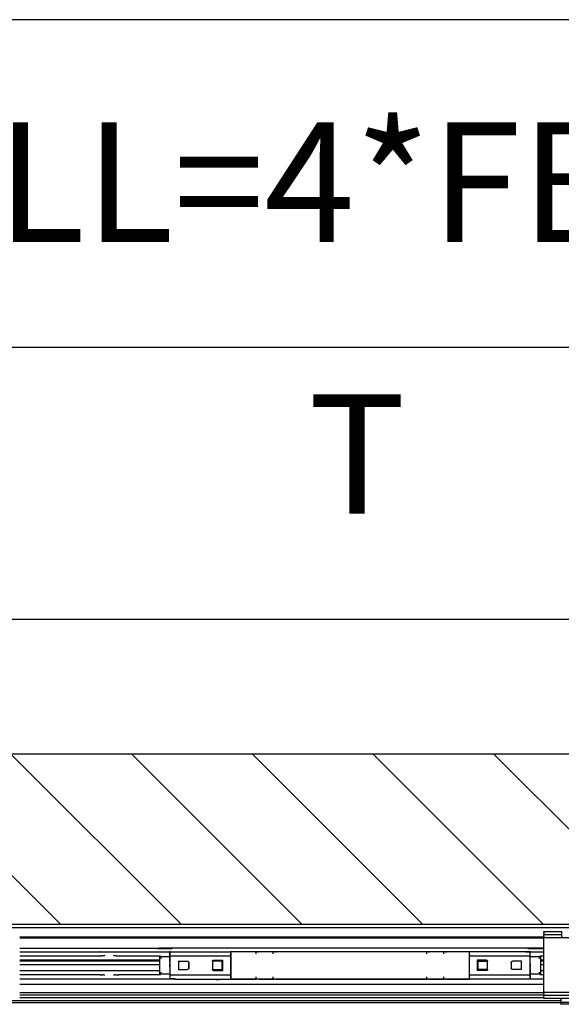
# Model space of a CAD drawing. Units: inches. Extents: x 0 to 584, y -1 to 409.
# Drawn here: x 240 to 256, y 351 to 379 of the extents above; entities that cross this region are included whole.
import ezdxf

# ---------------------------------------------------------------- set-up
doc = ezdxf.new("R2010")
doc.units = ezdxf.units.IN
doc.layers.add('1', color=7, linetype='Continuous')
doc.styles.add('CONVERTER_11', font='txt.shx', dxfattribs={"width": 0.9})
doc.dimstyles.new('ME10_DIM_29', dxfattribs={"dimtxt": 70, "dimasz": 70, "dimexe": 40, "dimexo": 0, "dimgap": 40, "dimtad": 1, "dimdsep": 46, "dimtxsty": 'CONVERTER_11', "dimsah": 1, "dimcen": 0.09, "dimclrd": 3, "dimclre": 3, "dimclrt": 4, "dimadec": 0, "dimazin": 0, "dimtfac": 1, "dimtdec": 4, "dimtix": 1, "dimtmove": 0, "dimatfit": 3, "dimfxl": 1, "dimtolj": 1, "dimtzin": 0, "dimarcsym": 0})
doc.dimstyles.new('ME10_DIM_30', dxfattribs={"dimtxt": 70, "dimasz": 70, "dimexe": 40, "dimexo": 0, "dimgap": 40, "dimtad": 1, "dimdsep": 46, "dimtxsty": 'CONVERTER_11', "dimsah": 1, "dimcen": 0.09, "dimclrd": 3, "dimclre": 3, "dimclrt": 4, "dimadec": 0, "dimazin": 0, "dimtfac": 1, "dimtdec": 4, "dimtix": 1, "dimtmove": 0, "dimatfit": 3, "dimfxl": 1, "dimtolj": 1, "dimtzin": 0, "dimarcsym": 0})

# ---------------------------------------------------------------- blocks, each defined once
blk = doc.blocks.new('10900-EP-01_32_Klemmprofil-Fluegel-Holz__43', base_point=(4547.66, 7003.79))
at = {"color": 1, "linetype": 'Continuous'}
for p, q in [((4796.66, 7023.79), (5103.66, 7023.79)), ((4786.66, 7014.29), (5113.66, 7014.29)), ((5103.66, 7018.79), (4796.66, 7018.79)), ((5103.66, 7017.29), (4796.66, 7017.29)), ((5103.66, 7015.79), (4796.66, 7015.79)), ((5113.66, 7012.79), (4786.66, 7012.79))]:
    blk.add_line(p, q, dxfattribs=at)
blk = doc.blocks.new('10900-3-0708_Einzugsdaempfer-Twin__47', base_point=(4722.66, 7026.79))
at = {"color": 1, "linetype": 'Continuous'}
for p, q in [((4796.66, 7042.79), (4843.68, 7042.79)), ((4843.68, 7042.79), (4843.75, 7042.78)), ((4843.75, 7042.78), (4846.62, 7042.79)), ((4846.62, 7042.79), (4851.69, 7042.79)), ((4851.69, 7042.79), (4854.55, 7042.79)), ((4854.54, 7042.77), (4854.64, 7042.79)), ((4854.55, 7042.79), (4854.64, 7042.79)), ((4854.64, 7042.79), (4884.36, 7042.79)), ((4884.36, 7042.79), (4884.52, 7042.74)), ((4884.52, 7042.74), (4884.6, 7042.66)), ((4884.76, 7042.79), (4920.16, 7042.79)), ((4884.76, 7041.59), (4884.76, 7042.79)), ((4920.16, 7042.79), (4920.16, 7041.59)), ((4920.26, 7042.79), (4920.26, 7037.19)), ((4936.15, 7042.79), (4935.46, 7042.79)), ((4936.15, 7042.79), (4936.8, 7042.79)), ((4946.15, 7042.79), (4945.46, 7042.79)), ((4946.15, 7042.79), (4946.8, 7042.79)), ((5036.15, 7042.79), (5035.46, 7042.79)), ((5036.15, 7042.79), (5036.8, 7042.79)), ((5046.15, 7042.79), (5045.46, 7042.79)), ((5046.15, 7042.79), (5046.8, 7042.79)), ((5060.06, 7026.79), (5060.06, 7042.79)), ((5060.16, 7041.59), (5060.16, 7042.79)), ((5092.86, 7042.79), (5060.16, 7042.79)), ((5092.86, 7042.49), (5092.86, 7042.79)), ((5095.71, 7042.66), (5095.8, 7042.74)), ((5095.8, 7042.74), (5095.96, 7042.79)), ((5095.96, 7042.79), (5103.66, 7042.79)), ((4796.66, 7040.29), (4843.68, 7040.29)), ((4875.66, 7037.79), (4796.66, 7037.79)), ((4843.78, 7040.31), (4843.68, 7040.29)), ((4843.68, 7040.29), (4843.76, 7040.29)), ((4843.86, 7040.31), (4843.76, 7040.29)), ((4843.76, 7040.29), (4845.25, 7040.29)), ((4845.62, 7040.32), (4845.25, 7040.29)), ((4845.65, 7040.33), (4845.62, 7040.32)), ((4845.96, 7040.4), (4845.65, 7040.33)), ((4846.09, 7040.43), (4845.96, 7040.4)), ((4846.62, 7040.59), (4846.09, 7040.43)), ((4852.24, 7040.43), (4851.69, 7040.59)), ((4852.43, 7040.38), (4852.24, 7040.43)), ((4852.69, 7040.33), (4852.43, 7040.38)), ((4852.73, 7040.32), (4852.69, 7040.33)), ((4853.07, 7040.29), (4852.73, 7040.32)), ((4853.07, 7040.29), (4854.55, 7040.29)), ((4854.45, 7040.31), (4854.55, 7040.29)), ((4854.55, 7040.29), (4854.64, 7040.29)), ((4854.64, 7040.29), (4878.66, 7040.29)), ((4878.04, 7037.79), (4875.66, 7037.79)), ((4878.66, 7037.79), (4878.04, 7037.79)), ((4878.66, 7040.59), (4878.66, 7039.79)), ((4884.36, 7039.79), (4878.66, 7039.79)), ((4878.66, 7039.79), (4879.66, 7038.79)), ((4878.66, 7029.79), (4878.66, 7039.79)), ((4884.66, 7039.49), (4884.66, 7042.49)), ((4884.66, 7040.79), (4884.76, 7040.79)), ((4884.66, 7038.79), (4884.66, 7039.49)), ((4884.66, 7038.79), (4884.66, 7039.49)), ((4884.66, 7036.74), (4884.66, 7038.79)), ((4884.76, 7041.19), (4884.76, 7041.59)), ((4884.76, 7040.77), (4884.76, 7041.19)), ((4884.76, 7040.27), (4884.76, 7040.77)), ((4920.16, 7040.27), (4884.76, 7040.27)), ((4884.76, 7040.08), (4884.76, 7040.27)), ((4884.76, 7029.5), (4884.76, 7040.08)), ((4889.76, 7037.29), (4894.76, 7037.29)), ((4889.76, 7037.29), (4889.76, 7032.29)), ((4894.76, 7037.29), (4895.05, 7037.25)), ((4895.05, 7037.25), (4895.14, 7037.22)), ((4895.14, 7037.22), (4895.32, 7037.12)), ((4895.32, 7037.12), (4895.59, 7036.84)), ((4909.66, 7037.29), (4909.68, 7037.44)), ((4915.16, 7037.29), (4909.66, 7037.29)), ((4909.66, 7037.29), (4909.66, 7032.29)), ((4909.68, 7037.44), (4909.7, 7037.48)), ((4909.7, 7037.48), (4909.74, 7037.57)), ((4909.74, 7037.57), (4909.88, 7037.7)), ((4909.88, 7037.7), (4909.97, 7037.75)), ((4909.97, 7037.75), (4910.01, 7037.77)), ((4910.01, 7037.77), (4910.16, 7037.79)), ((4910.16, 7037.79), (4915.66, 7037.79)), ((4915.16, 7032.29), (4915.16, 7037.29)), ((4915.66, 7031.79), (4915.66, 7037.79)), ((4920.26, 7042.04), (4920.16, 7042.04)), ((4920.16, 7041.59), (4920.16, 7041.19)), ((4920.16, 7040.77), (4920.16, 7041.19)), ((4920.16, 7040.77), (4920.16, 7040.27)), ((4920.16, 7040.27), (4920.16, 7040.08)), ((4920.16, 7040.08), (4920.16, 7029.5)), ((4920.26, 7037.19), (4920.26, 7026.79)), ((4935.16, 7041.79), (4935.16, 7042.49)), ((4935.16, 7041.63), (4935.16, 7041.79)), ((4935.18, 7041.48), (4935.16, 7041.63)), ((4945.16, 7041.79), (4945.16, 7042.49)), ((4945.16, 7041.63), (4945.16, 7041.79)), ((4945.18, 7041.48), (4945.16, 7041.63)), ((5035.16, 7041.79), (5035.16, 7042.49)), ((5035.16, 7041.63), (5035.16, 7041.79)), ((5035.18, 7041.48), (5035.16, 7041.63)), ((5045.16, 7041.79), (5045.16, 7042.49)), ((5045.16, 7041.63), (5045.16, 7041.79)), ((5045.18, 7041.48), (5045.16, 7041.63)), ((5060.06, 7042.04), (5060.16, 7042.04)), ((5060.16, 7041.19), (5060.16, 7041.59)), ((5060.16, 7041.19), (5060.16, 7040.77)), ((5060.16, 7040.27), (5060.16, 7040.77)), ((5060.16, 7040.08), (5060.16, 7040.27)), ((5095.56, 7040.27), (5060.16, 7040.27)), ((5060.16, 7029.5), (5060.16, 7040.08)), ((5070.16, 7037.79), (5064.66, 7037.79)), ((5064.66, 7037.79), (5064.66, 7031.79)), ((5065.16, 7037.29), (5070.66, 7037.29)), ((5065.16, 7032.29), (5065.16, 7037.29)), ((5070.16, 7037.79), (5070.31, 7037.77)), ((5070.31, 7037.77), (5070.35, 7037.75)), ((5070.35, 7037.75), (5070.44, 7037.7)), ((5070.44, 7037.7), (5070.58, 7037.57)), ((5070.58, 7037.57), (5070.62, 7037.48)), ((5070.62, 7037.48), (5070.64, 7037.44)), ((5070.64, 7037.44), (5070.66, 7037.29)), ((5070.66, 7032.29), (5070.66, 7037.29)), ((5084.73, 7036.85), (5085, 7037.12)), ((5085, 7037.12), (5085.18, 7037.22)), ((5085.18, 7037.22), (5085.27, 7037.25)), ((5085.27, 7037.25), (5085.56, 7037.29)), ((5090.56, 7037.29), (5085.56, 7037.29)), ((5090.56, 7032.29), (5090.56, 7037.29)), ((5095.56, 7042.49), (5092.86, 7042.49)), ((5095.56, 7042.49), (5095.56, 7041.59)), ((5095.56, 7041.59), (5095.56, 7041.19)), ((5095.56, 7041.19), (5095.56, 7040.77)), ((5095.66, 7040.79), (5095.56, 7040.79)), ((5095.56, 7040.77), (5095.56, 7040.27)), ((5095.56, 7040.27), (5095.56, 7040.08)), ((5095.56, 7040.08), (5095.56, 7029.5)), ((5095.66, 7039.49), (5095.66, 7042.49)), ((5095.66, 7039.29), (5095.66, 7039.49)), ((5095.66, 7038.79), (5095.66, 7039.29)), ((5095.66, 7038.79), (5095.66, 7039.29)), ((5095.66, 7036.74), (5095.66, 7038.79)), ((5101.66, 7039.79), (5095.96, 7039.79)), ((5101.66, 7039.79), (5100.66, 7038.79)), ((5101.66, 7039.79), (5101.66, 7040.59)), ((5101.66, 7040.29), (5103.66, 7040.29)), ((5101.66, 7039.79), (5101.66, 7029.79)), ((5101.92, 7037.79), (5101.66, 7037.79)), ((5103.63, 7037.79), (5101.92, 7037.79)), ((5103.66, 7037.79), (5103.63, 7037.79)), ((4796.66, 7031.79), (4875.66, 7031.79)), ((4875.66, 7031.79), (4878.39, 7031.79)), ((4878.39, 7031.79), (4878.66, 7031.79)), ((4884.47, 7035.33), (4884.36, 7034.79)), ((4884.36, 7034.79), (4884.48, 7034.23)), ((4884.55, 7035.74), (4884.47, 7035.33)), ((4884.48, 7034.23), (4884.57, 7033.73)), ((4884.57, 7035.84), (4884.55, 7035.74)), ((4884.62, 7036.21), (4884.57, 7035.84)), ((4884.57, 7033.73), (4884.63, 7033.32)), ((4884.63, 7036.27), (4884.62, 7036.21)), ((4884.66, 7036.74), (4884.63, 7036.27)), ((4884.63, 7033.32), (4884.64, 7033.26)), ((4884.64, 7033.26), (4884.66, 7032.84)), ((4884.66, 7032.84), (4884.66, 7030.79)), ((4889.76, 7032.29), (4894.76, 7032.29)), ((4895.05, 7032.34), (4894.76, 7032.29)), ((4895.14, 7032.37), (4895.05, 7032.34)), ((4895.32, 7032.46), (4895.14, 7032.37)), ((4895.59, 7032.74), (4895.32, 7032.46)), ((4895.59, 7036.84), (4895.68, 7036.67)), ((4895.68, 7032.91), (4895.59, 7032.74)), ((4895.66, 7036.72), (4895.66, 7036.47)), ((4895.66, 7036.47), (4895.66, 7033.11)), ((4895.66, 7033.11), (4895.66, 7032.86)), ((4895.68, 7036.67), (4895.72, 7036.58)), ((4895.72, 7033), (4895.68, 7032.91)), ((4895.72, 7036.58), (4895.75, 7036.45)), ((4895.75, 7033.13), (4895.72, 7033)), ((4895.75, 7036.45), (4895.76, 7036.29)), ((4895.76, 7033.29), (4895.75, 7033.13)), ((4895.76, 7033.29), (4895.76, 7036.29)), ((4909.68, 7032.15), (4909.66, 7032.29)), ((4909.66, 7032.29), (4915.16, 7032.29)), ((4909.7, 7032.1), (4909.68, 7032.15)), ((4909.74, 7032.02), (4909.7, 7032.1)), ((4909.88, 7031.88), (4909.74, 7032.02)), ((4909.97, 7031.83), (4909.88, 7031.88)), ((4910.01, 7031.81), (4909.97, 7031.83)), ((4910.16, 7031.79), (4910.01, 7031.81)), ((4910.16, 7031.79), (4915.66, 7031.79)), ((5070.16, 7031.79), (5064.66, 7031.79)), ((5070.66, 7032.29), (5065.16, 7032.29)), ((5070.31, 7031.81), (5070.16, 7031.79)), ((5070.35, 7031.83), (5070.31, 7031.81)), ((5070.44, 7031.88), (5070.35, 7031.83)), ((5070.58, 7032.02), (5070.44, 7031.88)), ((5070.62, 7032.1), (5070.58, 7032.02)), ((5070.64, 7032.15), (5070.62, 7032.1)), ((5070.66, 7032.29), (5070.64, 7032.15)), ((5084.56, 7036.29), (5084.57, 7036.45)), ((5084.56, 7036.29), (5084.56, 7033.29)), ((5084.57, 7033.13), (5084.56, 7033.29)), ((5084.57, 7036.45), (5084.6, 7036.58)), ((5084.6, 7033), (5084.57, 7033.13)), ((5084.6, 7036.58), (5084.63, 7036.67)), ((5084.63, 7032.91), (5084.6, 7033)), ((5084.63, 7036.67), (5084.73, 7036.85)), ((5084.73, 7032.74), (5084.63, 7032.91)), ((5084.66, 7036.47), (5084.66, 7036.72)), ((5084.66, 7033.11), (5084.66, 7036.47)), ((5084.66, 7032.86), (5084.66, 7033.11)), ((5085, 7032.46), (5084.73, 7032.74)), ((5085.18, 7032.37), (5085, 7032.46)), ((5085.27, 7032.34), (5085.18, 7032.37)), ((5085.56, 7032.29), (5085.27, 7032.34)), ((5090.56, 7032.29), (5085.56, 7032.29)), ((5095.68, 7036.33), (5095.66, 7036.74)), ((5095.66, 7032.84), (5095.69, 7033.31)), ((5095.66, 7032.84), (5095.66, 7030.79)), ((5095.69, 7036.26), (5095.68, 7036.33)), ((5095.75, 7035.86), (5095.69, 7036.26)), ((5095.69, 7033.37), (5095.75, 7033.75)), ((5095.69, 7033.31), (5095.69, 7033.37)), ((5095.84, 7035.35), (5095.75, 7035.86)), ((5095.75, 7033.75), (5095.77, 7033.85)), ((5095.77, 7033.85), (5095.85, 7034.25)), ((5095.96, 7034.79), (5095.84, 7035.35)), ((5095.85, 7034.25), (5095.96, 7034.79)), ((5101.66, 7031.79), (5102.28, 7031.79)), ((5102.28, 7031.79), (5103.14, 7031.79)), ((5103.14, 7031.79), (5103.66, 7031.79)), ((4843.68, 7029.29), (4796.66, 7029.29)), ((4843.68, 7026.79), (4796.66, 7026.79)), ((4843.68, 7029.29), (4843.75, 7029.28)), ((4843.78, 7026.81), (4843.68, 7026.79)), ((4843.76, 7026.79), (4843.68, 7026.79)), ((4843.75, 7029.28), (4845.25, 7029.29)), ((4846.62, 7026.79), (4843.76, 7026.79)), ((4845.62, 7029.26), (4845.25, 7029.29)), ((4845.65, 7029.25), (4845.62, 7029.26)), ((4845.97, 7029.18), (4845.65, 7029.25)), ((4846.09, 7029.15), (4845.97, 7029.18)), ((4846.62, 7028.99), (4846.09, 7029.15)), ((4851.69, 7026.79), (4846.62, 7026.79)), ((4852.23, 7029.15), (4851.69, 7028.99)), ((4854.55, 7026.79), (4851.69, 7026.79)), ((4852.36, 7029.19), (4852.23, 7029.15)), ((4852.67, 7029.25), (4852.36, 7029.19)), ((4852.7, 7029.26), (4852.67, 7029.25)), ((4853.07, 7029.29), (4852.7, 7029.26)), ((4853.07, 7029.29), (4854.55, 7029.29)), ((4854.54, 7026.81), (4854.64, 7026.79)), ((4854.55, 7029.29), (4854.64, 7029.29)), ((4854.64, 7026.79), (4854.55, 7026.79)), ((4878.66, 7029.29), (4854.64, 7029.29)), ((4884.36, 7026.79), (4854.64, 7026.79)), ((4878.66, 7029.79), (4879.66, 7030.79)), ((4878.66, 7029.79), (4884.36, 7029.79)), ((4878.66, 7029.79), (4878.66, 7028.99)), ((4884.52, 7026.84), (4884.36, 7026.79)), ((4885.66, 7026.79), (4884.36, 7026.79)), ((4884.52, 7026.84), (4884.6, 7026.92)), ((4884.66, 7030.79), (4884.66, 7030.3)), ((4884.66, 7030.79), (4884.66, 7030.3)), ((4884.66, 7030.3), (4884.66, 7030.09)), ((4884.66, 7030.09), (4884.66, 7027.09)), ((4884.66, 7028.79), (4884.76, 7028.79)), ((4884.76, 7029.31), (4884.76, 7029.5)), ((4884.76, 7029.31), (4920.16, 7029.31)), ((4884.76, 7028.81), (4884.76, 7029.31)), ((4884.76, 7028.39), (4884.76, 7028.81)), ((4884.76, 7027.99), (4884.76, 7028.39)), ((4884.76, 7027.09), (4884.76, 7027.99)), ((4884.76, 7027.09), (4887.46, 7027.09)), ((4887.46, 7026.79), (4885.66, 7026.79)), ((4887.46, 7027.09), (4887.46, 7026.79)), ((4887.46, 7026.79), (4920.16, 7026.79)), ((4920.16, 7029.5), (4920.16, 7029.31)), ((4920.16, 7029.31), (4920.16, 7028.81)), ((4920.16, 7028.39), (4920.16, 7028.81)), ((4920.16, 7028.39), (4920.16, 7027.99)), ((4920.16, 7027.99), (4920.16, 7026.79)), ((4920.16, 7027.54), (4920.26, 7027.54)), ((4920.26, 7026.79), (4935.46, 7026.79)), ((4935.15, 7027.16), (4935.16, 7027.79)), ((4935.15, 7027.16), (4935.16, 7027.05)), ((4935.16, 7027.95), (4935.18, 7028.11)), ((4935.16, 7027.79), (4935.16, 7027.95)), ((4936.15, 7026.79), (4935.46, 7026.79)), ((4936.85, 7026.79), (4936.15, 7026.79)), ((4936.85, 7026.79), (4945.46, 7026.79)), ((4945.16, 7027.95), (4945.18, 7028.11)), ((4945.16, 7027.79), (4945.16, 7027.95)), ((4945.16, 7027.14), (4945.16, 7027.79)), ((4945.16, 7027.14), (4945.16, 7027.05)), ((4946.15, 7026.79), (4945.46, 7026.79)), ((4946.85, 7026.79), (4946.15, 7026.79)), ((4946.85, 7026.79), (5035.46, 7026.79)), ((5035.15, 7027.16), (5035.16, 7027.79)), ((5035.15, 7027.16), (5035.16, 7027.05)), ((5035.16, 7027.95), (5035.18, 7028.11)), ((5035.16, 7027.79), (5035.16, 7027.95)), ((5036.15, 7026.79), (5035.46, 7026.79)), ((5036.85, 7026.79), (5036.15, 7026.79)), ((5036.85, 7026.79), (5045.46, 7026.79)), ((5045.16, 7027.95), (5045.18, 7028.11)), ((5045.16, 7027.79), (5045.16, 7027.95)), ((5045.16, 7027.14), (5045.16, 7027.79)), ((5045.16, 7027.14), (5045.16, 7027.05)), ((5046.15, 7026.79), (5045.46, 7026.79)), ((5046.85, 7026.79), (5046.15, 7026.79)), ((5046.85, 7026.79), (5060.06, 7026.79)), ((5060.06, 7027.54), (5060.16, 7027.54)), ((5060.16, 7029.31), (5060.16, 7029.5)), ((5060.16, 7028.81), (5060.16, 7029.31)), ((5060.16, 7029.31), (5095.56, 7029.31)), ((5060.16, 7028.81), (5060.16, 7028.39)), ((5060.16, 7027.99), (5060.16, 7028.39)), ((5060.16, 7026.79), (5060.16, 7027.99)), ((5095.56, 7026.79), (5060.16, 7026.79)), ((5095.56, 7029.5), (5095.56, 7029.31)), ((5095.56, 7029.31), (5095.56, 7028.81)), ((5095.56, 7028.81), (5095.56, 7028.39)), ((5095.66, 7028.79), (5095.56, 7028.79)), ((5095.56, 7028.39), (5095.56, 7027.99)), ((5095.56, 7027.99), (5095.56, 7026.79)), ((5095.58, 7026.79), (5095.56, 7026.79)), ((5095.96, 7026.79), (5095.58, 7026.79)), ((5095.66, 7030.09), (5095.66, 7030.79)), ((5095.66, 7030.79), (5095.66, 7030.09)), ((5095.66, 7030.09), (5095.66, 7027.09)), ((5095.8, 7026.84), (5095.71, 7026.92)), ((5095.96, 7026.79), (5095.8, 7026.84)), ((5095.96, 7029.79), (5101.66, 7029.79)), ((5103.66, 7026.79), (5095.96, 7026.79)), ((5101.66, 7029.79), (5100.66, 7030.79)), ((5101.66, 7028.99), (5101.66, 7029.79)), ((5103.66, 7029.29), (5101.66, 7029.29))]:
    blk.add_line(p, q, dxfattribs=at)
for centre, start, end in [((4935.46, 7042.49), 90, 180), ((4945.46, 7042.49), 89.99999, 179.99999), ((5035.46, 7042.49), 90, 180), ((5045.46, 7042.49), 89.99999, 179.99999), ((4884.36, 7039.49), 359.99616, 90), ((4884.36, 7042.49), 359.99642, 35.26492), ((5095.96, 7042.49), 144.73508, 180.00358), ((5095.96, 7039.49), 90, 179.99775), ((4884.36, 7030.09), 270, 359.99758), ((4884.36, 7027.09), 324.7351, 0.00374), ((4935.46, 7027.09), 188.17824, 269.99991), ((4945.46, 7027.09), 188.17824, 269.99991), ((5035.46, 7027.09), 188.17824, 269.99991), ((5045.46, 7027.09), 188.17824, 269.99991), ((5095.96, 7030.09), 180, 270), ((5095.96, 7027.09), 179.99626, 215.2649)]:
    blk.add_arc(centre, 0.3, start, end, dxfattribs=at)
for points, knots in [([(4843.78, 7042.77), (4843.76, 7042.78), (4843.73, 7042.79), (4843.7, 7042.79), (4843.68, 7042.79)], [0, 0, 0, 0, 0.0516301, 0.1026318, 0.1026318, 0.1026318, 0.1026318]), ([(4843.86, 7042.77), (4843.85, 7042.78), (4843.81, 7042.79), (4843.77, 7042.79), (4843.75, 7042.78)], [0, 0, 0, 0, 0.0535459, 0.1206079, 0.1206079, 0.1206079, 0.1206079]), ([(4854.55, 7042.79), (4854.54, 7042.79), (4854.5, 7042.79), (4854.47, 7042.78), (4854.45, 7042.77)], [0, 0, 0, 0, 0.0510046, 0.1026378, 0.1026378, 0.1026378, 0.1026378]), ([(4936.26, 7042.77), (4936.24, 7042.78), (4936.21, 7042.79), (4936.17, 7042.79), (4936.15, 7042.79)], [0, 0, 0, 0, 0.0566912, 0.1133189, 0.1133189, 0.1133189, 0.1133189]), ([(4946.26, 7042.77), (4946.24, 7042.78), (4946.21, 7042.79), (4946.17, 7042.79), (4946.15, 7042.79)], [0, 0, 0, 0, 0.0566917, 0.1133205, 0.1133205, 0.1133205, 0.1133205]), ([(5036.26, 7042.77), (5036.24, 7042.78), (5036.21, 7042.79), (5036.17, 7042.79), (5036.15, 7042.79)], [0, 0, 0, 0, 0.0566912, 0.1133189, 0.1133189, 0.1133189, 0.1133189]), ([(5046.26, 7042.77), (5046.24, 7042.78), (5046.21, 7042.79), (5046.17, 7042.79), (5046.15, 7042.79)], [0, 0, 0, 0, 0.0566912, 0.1133189, 0.1133189, 0.1133189, 0.1133189]), ([(4854.54, 7040.31), (4854.56, 7040.31), (4854.59, 7040.29), (4854.62, 7040.29), (4854.64, 7040.29)], [0, 0, 0, 0, 0.0508141, 0.1010277, 0.1010277, 0.1010277, 0.1010277]), ([(4935.14, 7042.39), (4935.14, 7042.4), (4935.16, 7042.44), (4935.16, 7042.47), (4935.16, 7042.49)], [0, 0, 0, 0, 0.053683, 0.1070586, 0.1070586, 0.1070586, 0.1070586]), ([(4935.14, 7041.54), (4935.14, 7041.55), (4935.16, 7041.58), (4935.16, 7041.62), (4935.16, 7041.63)], [0, 0, 0, 0, 0.04826503, 0.09574009, 0.09574009, 0.09574009, 0.09574009]), ([(4945.14, 7042.39), (4945.14, 7042.4), (4945.16, 7042.44), (4945.16, 7042.47), (4945.16, 7042.49)], [0, 0, 0, 0, 0.053683, 0.1070586, 0.1070586, 0.1070586, 0.1070586]), ([(4945.14, 7041.54), (4945.14, 7041.55), (4945.16, 7041.58), (4945.16, 7041.62), (4945.16, 7041.63)], [0, 0, 0, 0, 0.04826503, 0.09574009, 0.09574009, 0.09574009, 0.09574009]), ([(5035.14, 7042.39), (5035.14, 7042.4), (5035.16, 7042.44), (5035.16, 7042.47), (5035.16, 7042.49)], [0, 0, 0, 0, 0.053683, 0.1070586, 0.1070586, 0.1070586, 0.1070586]), ([(5035.14, 7041.54), (5035.14, 7041.55), (5035.16, 7041.58), (5035.16, 7041.62), (5035.16, 7041.63)], [0, 0, 0, 0, 0.04826503, 0.09574009, 0.09574009, 0.09574009, 0.09574009]), ([(5045.14, 7042.39), (5045.14, 7042.4), (5045.16, 7042.44), (5045.16, 7042.47), (5045.16, 7042.49)], [0, 0, 0, 0, 0.053683, 0.1070586, 0.1070586, 0.1070586, 0.1070586]), ([(5045.14, 7041.54), (5045.14, 7041.55), (5045.16, 7041.58), (5045.16, 7041.62), (5045.16, 7041.63)], [0, 0, 0, 0, 0.04826503, 0.09574009, 0.09574009, 0.09574009, 0.09574009]), ([(4843.78, 7029.27), (4843.76, 7029.28), (4843.73, 7029.29), (4843.7, 7029.29), (4843.68, 7029.29)], [0, 0, 0, 0, 0.0516301, 0.1026318, 0.1026318, 0.1026318, 0.1026318]), ([(4843.86, 7029.27), (4843.85, 7029.28), (4843.81, 7029.29), (4843.77, 7029.29), (4843.75, 7029.28)], [0, 0, 0, 0, 0.0535471, 0.120608, 0.120608, 0.120608, 0.120608]), ([(4843.76, 7026.79), (4843.78, 7026.79), (4843.82, 7026.79), (4843.85, 7026.81), (4843.86, 7026.81)], [0, 0, 0, 0, 0.0510042, 0.1026369, 0.1026369, 0.1026369, 0.1026369]), ([(4854.55, 7029.29), (4854.54, 7029.29), (4854.5, 7029.29), (4854.47, 7029.28), (4854.45, 7029.27)], [0, 0, 0, 0, 0.0510046, 0.1026378, 0.1026378, 0.1026378, 0.1026378]), ([(4854.45, 7026.81), (4854.47, 7026.81), (4854.5, 7026.79), (4854.54, 7026.79), (4854.55, 7026.79)], [0, 0, 0, 0, 0.0516327, 0.1026369, 0.1026369, 0.1026369, 0.1026369]), ([(4854.64, 7029.29), (4854.62, 7029.29), (4854.58, 7029.29), (4854.55, 7029.28), (4854.54, 7029.27)], [0, 0, 0, 0, 0.0577635, 0.1040097, 0.1040097, 0.1040097, 0.1040097]), ([(4935.16, 7027.95), (4935.16, 7027.97), (4935.16, 7028), (4935.14, 7028.03), (4935.14, 7028.04)], [0, 0, 0, 0, 0.0474747, 0.09573935, 0.09573935, 0.09573935, 0.09573935]), ([(4935.16, 7027.09), (4935.16, 7027.11), (4935.16, 7027.15), (4935.14, 7027.18), (4935.14, 7027.2)], [0, 0, 0, 0, 0.0533752, 0.1070578, 0.1070578, 0.1070578, 0.1070578]), ([(4936.15, 7026.79), (4936.17, 7026.79), (4936.21, 7026.79), (4936.24, 7026.81), (4936.26, 7026.81)], [0, 0, 0, 0, 0.0566236, 0.113309, 0.113309, 0.113309, 0.113309]), ([(4945.16, 7027.95), (4945.16, 7027.97), (4945.16, 7028), (4945.14, 7028.03), (4945.14, 7028.04)], [0, 0, 0, 0, 0.0474747, 0.09573935, 0.09573935, 0.09573935, 0.09573935]), ([(4945.16, 7027.09), (4945.16, 7027.11), (4945.16, 7027.15), (4945.14, 7027.18), (4945.14, 7027.2)], [0, 0, 0, 0, 0.0530523, 0.1077457, 0.1077457, 0.1077457, 0.1077457]), ([(4946.15, 7026.79), (4946.17, 7026.79), (4946.21, 7026.79), (4946.24, 7026.81), (4946.26, 7026.81)], [0, 0, 0, 0, 0.0566219, 0.1133067, 0.1133067, 0.1133067, 0.1133067]), ([(5035.16, 7027.95), (5035.16, 7027.97), (5035.16, 7028), (5035.14, 7028.03), (5035.14, 7028.04)], [0, 0, 0, 0, 0.0474747, 0.09573935, 0.09573935, 0.09573935, 0.09573935]), ([(5035.16, 7027.09), (5035.16, 7027.11), (5035.16, 7027.15), (5035.14, 7027.18), (5035.14, 7027.2)], [0, 0, 0, 0, 0.0533752, 0.1070578, 0.1070578, 0.1070578, 0.1070578]), ([(5036.15, 7026.79), (5036.17, 7026.79), (5036.21, 7026.79), (5036.24, 7026.81), (5036.26, 7026.81)], [0, 0, 0, 0, 0.0566377, 0.1133373, 0.1133373, 0.1133373, 0.1133373]), ([(5045.16, 7027.95), (5045.16, 7027.97), (5045.16, 7028), (5045.14, 7028.03), (5045.14, 7028.04)], [0, 0, 0, 0, 0.0474747, 0.09573935, 0.09573935, 0.09573935, 0.09573935]), ([(5045.16, 7027.09), (5045.16, 7027.11), (5045.16, 7027.15), (5045.14, 7027.18), (5045.14, 7027.2)], [0, 0, 0, 0, 0.0530523, 0.1077457, 0.1077457, 0.1077457, 0.1077457]), ([(5046.15, 7026.79), (5046.17, 7026.79), (5046.21, 7026.79), (5046.24, 7026.81), (5046.26, 7026.81)], [0, 0, 0, 0, 0.0566377, 0.1133373, 0.1133373, 0.1133373, 0.1133373])]:
    blk.add_open_spline(points, degree=3, knots=knots, dxfattribs=at)
blk = doc.blocks.new('10900-2-0211_Winkel-SoftStop-Twin__48', base_point=(4695.66, 7026.79))
at = {"color": 1, "linetype": 'Continuous'}
for p, q in [((4796.66, 7044.79), (4878.3, 7044.79)), ((4877.32, 7044.63), (4877.41, 7044.69)), ((4877.52, 7044.58), (4877.32, 7044.63)), ((4877.41, 7044.69), (4877.8, 7044.75)), ((4877.99, 7044.52), (4877.52, 7044.58)), ((4877.8, 7044.75), (4878.3, 7044.79)), ((4878.7, 7044.48), (4877.99, 7044.52)), ((4885.02, 7044.79), (4878.3, 7044.79)), ((4879.58, 7044.45), (4878.7, 7044.48)), ((4880.59, 7044.43), (4879.58, 7044.45)), ((4881.66, 7044.42), (4880.59, 7044.43)), ((4882.73, 7044.43), (4881.66, 7044.42)), ((4883.74, 7044.45), (4882.73, 7044.43)), ((4884.62, 7044.48), (4883.74, 7044.45)), ((4884.76, 7042.79), (4884.36, 7042.79)), ((4885.32, 7044.52), (4884.62, 7044.48)), ((5095.3, 7044.79), (4885.02, 7044.79)), ((4885.02, 7044.79), (4885.52, 7044.75)), ((4885.8, 7044.58), (4885.32, 7044.52)), ((4885.52, 7044.75), (4885.91, 7044.69)), ((4886, 7044.63), (4885.8, 7044.58)), ((4885.91, 7044.69), (4886, 7044.63)), ((4935.46, 7042.79), (4920.16, 7042.79)), ((4936.15, 7042.79), (4935.46, 7042.79)), ((4936.8, 7042.79), (4936.15, 7042.79)), ((4945.46, 7042.79), (4936.8, 7042.79)), ((4946.15, 7042.79), (4945.46, 7042.79)), ((4946.8, 7042.79), (4946.15, 7042.79)), ((5035.46, 7042.79), (4946.8, 7042.79)), ((5036.15, 7042.79), (5035.46, 7042.79)), ((5036.8, 7042.79), (5036.15, 7042.79)), ((5045.46, 7042.79), (5036.8, 7042.79)), ((5046.15, 7042.79), (5045.46, 7042.79)), ((5046.8, 7042.79), (5046.15, 7042.79)), ((5060.16, 7042.79), (5046.8, 7042.79)), ((5095.96, 7042.79), (5092.86, 7042.79)), ((5094.32, 7044.63), (5094.41, 7044.69)), ((5094.52, 7044.58), (5094.32, 7044.63)), ((5094.41, 7044.69), (5094.8, 7044.75)), ((5094.99, 7044.52), (5094.52, 7044.58)), ((5094.8, 7044.75), (5095.3, 7044.79)), ((5095.7, 7044.48), (5094.99, 7044.52)), ((5102.02, 7044.79), (5095.3, 7044.79)), ((5096.58, 7044.45), (5095.7, 7044.48)), ((5097.59, 7044.43), (5096.58, 7044.45)), ((5098.66, 7044.42), (5097.59, 7044.43)), ((5099.73, 7044.43), (5098.66, 7044.42)), ((5100.74, 7044.45), (5099.73, 7044.43)), ((5101.62, 7044.48), (5100.74, 7044.45)), ((5102.32, 7044.52), (5101.62, 7044.48)), ((5103.66, 7044.79), (5102.02, 7044.79)), ((5102.02, 7044.79), (5102.52, 7044.75)), ((5102.8, 7044.58), (5102.32, 7044.52)), ((5102.52, 7044.75), (5102.91, 7044.69)), ((5103, 7044.63), (5102.8, 7044.58)), ((5102.91, 7044.69), (5103, 7044.63)), ((4878.66, 7037.19), (4796.66, 7037.19)), ((5103.66, 7037.19), (5101.66, 7037.19)), ((4796.66, 7035.29), (4878.66, 7035.29)), ((5101.66, 7035.29), (5103.66, 7035.29)), ((4843.68, 7026.79), (4796.66, 7026.79)), ((4843.76, 7026.79), (4843.68, 7026.79)), ((4854.55, 7026.79), (4843.76, 7026.79)), ((4854.64, 7026.79), (4854.55, 7026.79)), ((4884.36, 7026.79), (4854.64, 7026.79)), ((4887.46, 7026.79), (4884.36, 7026.79)), ((4920.26, 7026.79), (4920.16, 7026.79)), ((4935.46, 7026.79), (4920.26, 7026.79)), ((4936.15, 7026.79), (4935.46, 7026.79)), ((4945.46, 7026.79), (4936.15, 7026.79)), ((4946.15, 7026.79), (4945.46, 7026.79)), ((5035.46, 7026.79), (4946.15, 7026.79)), ((5036.15, 7026.79), (5035.46, 7026.79)), ((5045.46, 7026.79), (5036.15, 7026.79)), ((5046.15, 7026.79), (5045.46, 7026.79)), ((5060.06, 7026.79), (5046.15, 7026.79)), ((5060.16, 7026.79), (5060.06, 7026.79)), ((5095.96, 7026.79), (5095.56, 7026.79))]:
    blk.add_line(p, q, dxfattribs=at)
blk = doc.blocks.new('10900-1-0107_SoftStopDuo-Baugruppe__49', base_point=(4695.66, 7026.79))
for name, p in [('10900-2-0211_Winkel-SoftStop-Twin__48', (4695.66, 7026.79)), ('10900-3-0708_Einzugsdaempfer-Twin__47', (4722.66, 7026.79))]:
    blk.add_blockref(name, p)
blk = doc.blocks.new('10900-6-0850_Blendenhalter__114', base_point=(5103.66, 7011.99))
at = {"color": 1, "linetype": 'Continuous'}
for p, q in [((5103.66, 7054.19), (5103.66, 7054.69)), ((5103.66, 7054.69), (5114.16, 7054.69)), ((5114.16, 7054.19), (5114.16, 7054.69)), ((5133.66, 7054.69), (5123.16, 7054.69)), ((5123.16, 7054.19), (5123.16, 7054.69)), ((5133.66, 7054.19), (5133.66, 7054.69)), ((5103.66, 7054.19), (5103.66, 7053.73)), ((5103.66, 7053.37), (5103.66, 7053.73)), ((5103.66, 7053.37), (5103.66, 7052.94)), ((5103.66, 7052.79), (5103.66, 7052.94)), ((5103.66, 7052.79), (5114.16, 7052.79)), ((5103.66, 7052.79), (5103.66, 7052.62)), ((5103.66, 7052.14), (5103.66, 7052.62)), ((5103.66, 7052.14), (5103.66, 7051.49)), ((5103.66, 7050.99), (5103.66, 7051.49)), ((5103.66, 7048.3), (5103.66, 7050.99)), ((5133.66, 7050.99), (5103.66, 7050.99)), ((5114.16, 7053.73), (5114.16, 7054.19)), ((5114.16, 7053.37), (5114.16, 7053.73)), ((5114.16, 7052.94), (5114.16, 7053.37)), ((5114.16, 7052.79), (5114.16, 7052.94)), ((5114.16, 7052.62), (5114.16, 7052.79)), ((5114.16, 7052.14), (5114.16, 7052.62)), ((5114.16, 7051.49), (5114.16, 7052.14)), ((5114.16, 7051.49), (5114.16, 7050.99)), ((5123.16, 7053.73), (5123.16, 7054.19)), ((5123.16, 7053.37), (5123.16, 7053.73)), ((5123.16, 7052.94), (5123.16, 7053.37)), ((5123.16, 7052.79), (5123.16, 7052.94)), ((5133.66, 7052.79), (5123.16, 7052.79)), ((5123.16, 7052.62), (5123.16, 7052.79)), ((5123.16, 7052.14), (5123.16, 7052.62)), ((5123.16, 7051.49), (5123.16, 7052.14)), ((5123.16, 7051.49), (5123.16, 7050.99)), ((5133.66, 7054.19), (5133.66, 7053.73)), ((5133.66, 7053.37), (5133.66, 7053.73)), ((5133.66, 7053.37), (5133.66, 7052.94)), ((5133.66, 7052.79), (5133.66, 7052.94)), ((5133.66, 7052.79), (5133.66, 7052.62)), ((5133.66, 7052.14), (5133.66, 7052.62)), ((5133.66, 7052.14), (5133.66, 7051.49)), ((5133.66, 7050.99), (5133.66, 7051.49)), ((5133.66, 7048.3), (5133.66, 7050.99)), ((5103.66, 7021.25), (5103.66, 7048.3)), ((5133.66, 7021.25), (5133.66, 7048.3)), ((5103.66, 7018.93), (5103.66, 7021.25)), ((5133.66, 7018.95), (5133.66, 7021.25)), ((5133.66, 7018.95), (5103.66, 7018.93)), ((5103.66, 7018.93), (5103.66, 7018.64)), ((5103.66, 7018.15), (5103.66, 7018.64)), ((5103.66, 7018.15), (5103.66, 7017.33)), ((5103.66, 7017.33), (5133.66, 7017.33)), ((5103.66, 7017.17), (5103.66, 7017.33)), ((5103.66, 7016.57), (5103.66, 7017.17)), ((5103.66, 7015.68), (5103.66, 7016.57)), ((5103.66, 7015.29), (5103.66, 7015.68)), ((5133.66, 7015.29), (5103.66, 7015.29)), ((5113.66, 7014.8), (5113.66, 7015.29)), ((5113.66, 7014.8), (5113.66, 7013.32)), ((5123.66, 7014.8), (5123.66, 7015.29)), ((5123.66, 7014.8), (5123.66, 7013.32)), ((5133.66, 7018.95), (5133.66, 7018.64)), ((5133.66, 7018.15), (5133.66, 7018.64)), ((5133.66, 7018.15), (5133.66, 7017.33)), ((5133.66, 7017.17), (5133.66, 7017.33)), ((5133.66, 7016.57), (5133.66, 7017.17)), ((5133.66, 7015.68), (5133.66, 7016.57)), ((5133.66, 7015.29), (5133.66, 7015.68)), ((5113.66, 7012.99), (5113.66, 7013.32)), ((5113.66, 7012.69), (5113.66, 7012.99)), ((5123.66, 7012.99), (5113.66, 7012.99)), ((5113.66, 7012.29), (5113.66, 7012.69)), ((5113.66, 7011.99), (5113.66, 7012.29)), ((5123.66, 7011.99), (5113.66, 7011.99)), ((5123.66, 7012.99), (5123.66, 7013.32)), ((5123.66, 7012.69), (5123.66, 7012.99)), ((5123.66, 7012.69), (5123.66, 7012.29)), ((5123.66, 7011.99), (5123.66, 7012.29))]:
    blk.add_line(p, q, dxfattribs=at)
blk = doc.blocks.new('10900-1-0101_Blendenhalter-Baugruppe_04__115', base_point=(5103.66, 7011.99))
blk.add_blockref('10900-6-0850_Blendenhalter__114', (5103.66, 7011.99))
blk = doc.blocks.new('10900-EP-01_21_Laufschiene-2-Fluegel__143', base_point=(3787.66, 7008.79))
at = {"color": 1, "linetype": 'Continuous'}
for p, q in [((7087.66, 7056.79), (3787.66, 7056.79)), ((5103.66, 7051.29), (4796.66, 7051.29)), ((5103.66, 7050.79), (4796.66, 7050.79)), ((4910.88, 7026.79), (4910.9, 7026.78)), ((4914.41, 7026.78), (4914.44, 7026.79))]:
    blk.add_line(p, q, dxfattribs=at)
blk.add_arc((4912.66, 7033.04), 6.5, 254.34799, 285.65201, dxfattribs=at)
blk = doc.blocks.new('10900-EP-01_17_Boden-Decke-2-Fluegel_1__146', base_point=(3652.66, 7058.79))
at = {"layer": '1', "linetype": 'Continuous'}
h = blk.add_hatch(dxfattribs=at)
h.set_pattern_fill('_USER', color=3, scale=50, angle=135, pattern_type=0)
h.set_pattern_definition([(135, (0, 0), (-35.35534, -35.35534), [])])
h.paths.add_polyline_path([(3652.66, 7158.79), (3652.66, 7058.79), (7222.66, 7058.79), (7222.66, 7158.79)])
at = {"color": 1, "linetype": 'Continuous'}
for p, q in [((3652.66, 7158.79), (7222.66, 7158.79)), ((7222.66, 7058.79), (3652.66, 7058.79))]:
    blk.add_line(p, q, dxfattribs=at)
blk = doc.blocks.new('10900-EP-01__147', base_point=(3652.66, 4888.79))
for name, p in [('10900-EP-01_17_Boden-Decke-2-Fluegel_1__146', (3652.66, 7058.79)), ('10900-EP-01_21_Laufschiene-2-Fluegel__143', (3787.66, 7008.79)), ('10900-1-0101_Blendenhalter-Baugruppe_04__115', (5103.66, 7011.99)), ('10900-1-0107_SoftStopDuo-Baugruppe__49', (4695.66, 7026.79)), ('10900-EP-01_32_Klemmprofil-Fluegel-Holz__43', (4547.66, 7003.79))]:
    blk.add_blockref(name, p)
blk = doc.blocks.new('*D248')
at = {"layer": '1', "color": 3, "linetype": 'Continuous'}
for p, q in [((4672.16, 7040.64), (4672.16, 7277.46)), ((5308.16, 7040.64), (5308.16, 7277.46)), ((5308.16, 7237.46), (4672.16, 7237.46))]:
    blk.add_line(p, q, dxfattribs=at)
at = {"layer": '1', "color": 3}
for points in [[(4742.16, 7246.67), (4742.16, 7228.24), (4672.16, 7237.46)], [(5238.16, 7228.24), (5238.16, 7246.67), (5308.16, 7237.46)]]:
    blk.add_solid(points, dxfattribs=at)
at = {"layer": '1', "color": 4, "insert": (4965.66, 7277.46), "char_height": 70, "attachment_point": 7, "rotation": 0.00014, "line_spacing_factor": 0.60024, "style": 'CONVERTER_11'}
blk.add_mtext('T', dxfattribs=at)
blk = doc.blocks.new('*D249')
at = {"layer": '1', "color": 3, "linetype": 'Continuous'}
for p, q in [((3787.66, 7042.79), (3787.66, 7436.69)), ((7087.66, 7042.79), (7087.66, 7436.69)), ((7087.66, 7396.69), (3787.66, 7396.69))]:
    blk.add_line(p, q, dxfattribs=at)
at = {"layer": '1', "color": 3}
for points in [[(3857.66, 7405.91), (3857.66, 7387.48), (3787.66, 7396.69)], [(7017.66, 7387.48), (7017.66, 7405.91), (7087.66, 7396.69)]]:
    blk.add_solid(points, dxfattribs=at)
at = {"layer": '1', "color": 4, "insert": (4783.16, 7436.69), "char_height": 70, "attachment_point": 7, "rotation": 0.00014, "line_spacing_factor": 0.60024, "style": 'CONVERTER_11'}
blk.add_mtext('LL=4*FB-2*TK-2*TÜ+B+4', dxfattribs=at)
blk = doc.blocks.new('a2kl__220', base_point=(174, 0))
at = {"layer": '1', "color": 7, "linetype": 'Continuous'}
blk.add_line((380.133, 379.44), (170.133, 379.44), dxfattribs=at)
blk = doc.blocks.new('rahmen__221')
at = {"layer": '1'}
blk.add_blockref('a2kl__220', (174, 0), dxfattribs=at)
blk = doc.blocks.new('015-02_Deckenbefestigung-versenkt-2-Holzfluegel', base_point=(5437.659, 6036.291))
blk.add_blockref('10900-EP-01__147', (3652.659, 4888.791))
at = {"layer": '1'}
dim = blk.add_aligned_dim(p1=(3787.659, 7042.791), p2=(7087.659, 7042.791), distance=353.903, text='LL=4*FB-2*TK-2*TÜ+B+4', dimstyle='ME10_DIM_30', dxfattribs=at)
dim.commit()
dim.dimension.update_dxf_attribs({"geometry": '*D249', "text_midpoint": (5437.659, 7477.82), "text_rotation": 0.000139})
dim = blk.add_linear_dim(base=(5308.159, 7237.455), p1=(4672.159, 7040.641), p2=(5308.159, 7040.641), text='T', dimstyle='ME10_DIM_29', dxfattribs=at)
dim.commit()
dim.dimension.update_dxf_attribs({"geometry": '*D248', "text_midpoint": (4990.159, 7312.455), "text_rotation": 0.000139})

msp = doc.modelspace()

# ---------------------------------------------------------------- block references
msp.add_blockref('rahmen__221', (0, 0))
at = {"xscale": 0.05, "yscale": 0.05, "zscale": 0.05}
msp.add_blockref('015-02_Deckenbefestigung-versenkt-2-Holzfluegel', (271.883, 301.815), dxfattribs=at)

doc.saveas('drawing.dxf')
